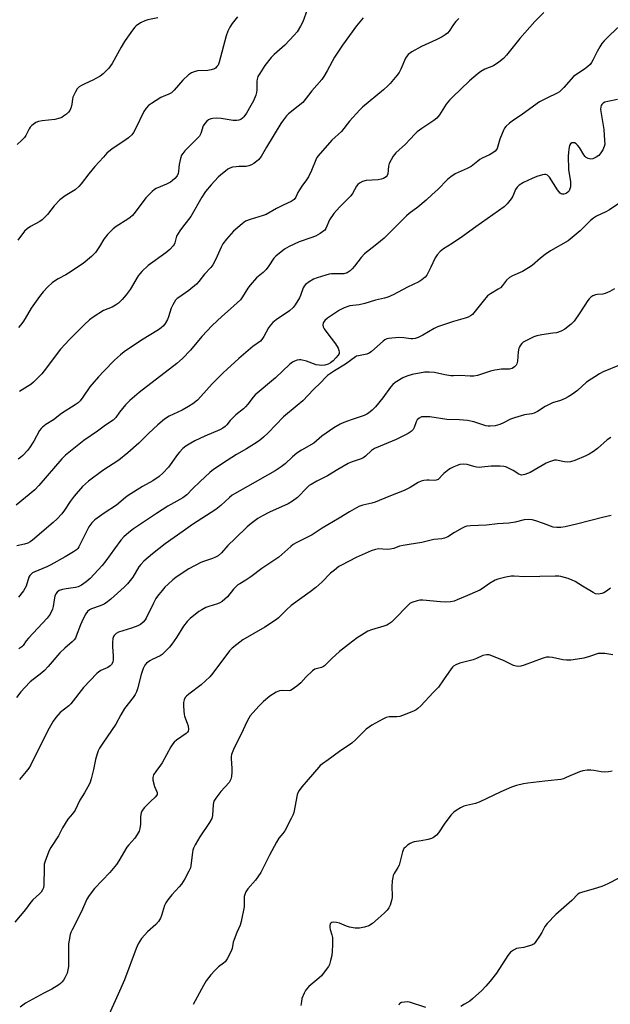
# Model space of a CAD drawing. Units: inches. Extents: x 1213771 to 1219771, y 565455 to 569455.
# Drawn here: x 1215823 to 1216056, y 568651 to 569040 of the extents above; entities that cross this region are included whole.
import ezdxf

# ---------------------------------------------------------------- set-up
doc = ezdxf.new("R2010")
doc.units = ezdxf.units.IN
doc.header["$MEASUREMENT"] = 0
doc.layers.add('Undefined', color=1, linetype='Continuous')

msp = doc.modelspace()

# ---------------------------------------------------------------- linework, layer by layer
at = {"layer": 'Undefined'}
for points, elevation in [([(1216030.05, 569042.65), (1216026.49, 569039.1), (1216020.59, 569032.34), (1216015.28, 569025.77), (1216014.09, 569024.46), (1216012.29, 569023.05), (1216010.15, 569021.61), (1216006.81, 569020.22), (1216005.23, 569019.39), (1216004.06, 569018.5), (1216000.71, 569015.6), (1215993.93, 569009.19), (1215992.76, 569007.99), (1215991.53, 569006.44), (1215988.85, 569002.23), (1215987.74, 569000.95), (1215986.62, 569000.03), (1215981.92, 568996.88), (1215980, 568995.48), (1215979.19, 568994.7), (1215977.17, 568992.42), (1215975.42, 568990.57), (1215971.62, 568987.24), (1215970.58, 568985.84), (1215969, 568983.05), (1215968.7, 568981.98), (1215968.44, 568978.94), (1215968.2, 568978.28), (1215967.73, 568977.72), (1215966.78, 568977.09), (1215965.83, 568976.74), (1215964.64, 568976.58), (1215959.85, 568976.31), (1215958.45, 568975.89), (1215957.18, 568975.21), (1215956.61, 568974.68), (1215956.11, 568974.07), (1215954.45, 568971.13), (1215953.76, 568970.19), (1215949.34, 568965.8), (1215947.03, 568963.26), (1215945.42, 568960.78), (1215943.89, 568957.32), (1215943.47, 568956.72), (1215943.1, 568956.34), (1215941.65, 568955.33), (1215939.83, 568954.33), (1215937.97, 568953.61), (1215933.44, 568952.1), (1215929.38, 568950.23), (1215927.65, 568949.11), (1215924.15, 568946.42), (1215923.37, 568945.55), (1215921.45, 568942.52), (1215920.39, 568941.15), (1215919.19, 568939.92), (1215916.56, 568937.79), (1215914.01, 568934.92), (1215913.15, 568933.75), (1215911.06, 568930.28), (1215910.17, 568929.11), (1215906.29, 568925.52), (1215902.85, 568922.57), (1215899.08, 568919.03), (1215894.88, 568914.62), (1215890.41, 568909.31), (1215887.32, 568905.94), (1215885.02, 568903.97), (1215870.19, 568892.55), (1215866.42, 568889.32), (1215864.79, 568887.68), (1215862.46, 568884.76), (1215860.94, 568882.64), (1215859.96, 568881.63), (1215856.92, 568879.65), (1215853.73, 568877.31), (1215848.28, 568873.57), (1215841.08, 568867.78), (1215839.63, 568866.34), (1215830.5, 568855.73), (1215828.93, 568854.07), (1215821.54, 568847.95)], 576), ([(1215936.59, 569043.7), (1215934.87, 569038.95), (1215933.94, 569037.19), (1215932.6, 569035.01), (1215931.46, 569033.66), (1215927.74, 569029.79), (1215923.51, 569026.05), (1215922.39, 569024.93), (1215919.83, 569021.75), (1215917.8, 569018.6), (1215917.11, 569017.35), (1215916.78, 569016.37), (1215916.71, 569015.53), (1215916.7, 569012.09), (1215916.53, 569011.05), (1215916.23, 569009.98), (1215915.31, 569007.81), (1215914.36, 569005.97), (1215912.61, 569002.87), (1215911.57, 569001.48), (1215910.98, 569000.87), (1215910.31, 569000.41), (1215909.56, 569000.13), (1215908.77, 568999.97), (1215907.36, 569000.03), (1215902.53, 569000.82), (1215900.79, 569000.88), (1215899.33, 569000.77), (1215898.51, 569000.6), (1215897.55, 569000.18), (1215896.89, 568999.68), (1215896.13, 568998.82), (1215895.5, 568997.85), (1215894.53, 568994.9), (1215893.95, 568993.84), (1215892.82, 568992.55), (1215888.27, 568988.01), (1215887.39, 568986.96), (1215886.95, 568986.28), (1215886.48, 568984.91), (1215885.98, 568982.6), (1215885.81, 568981.44), (1215885.72, 568979.78), (1215885.58, 568979), (1215885.14, 568978.07), (1215884.26, 568977.03), (1215883.25, 568976.11), (1215882.53, 568975.63), (1215880.95, 568974.84), (1215876.95, 568973.14), (1215876.2, 568972.72), (1215875.3, 568971.97), (1215872.86, 568969.38), (1215868.62, 568963.77), (1215867.48, 568962.42), (1215866.59, 568961.65), (1215865.64, 568960.96), (1215861.02, 568958.14), (1215859.95, 568957.19), (1215857.72, 568954.97), (1215856.22, 568953.08), (1215854.48, 568950.19), (1215852.91, 568947.86), (1215852.18, 568947), (1215851.34, 568946.22), (1215847.98, 568943.51), (1215842.22, 568939.61), (1215841.22, 568938.99), (1215838.15, 568937.42), (1215836.71, 568936.57), (1215835.8, 568935.84), (1215834.07, 568934.27), (1215832.18, 568932.25), (1215830.75, 568930.44), (1215827.47, 568925.82), (1215825.11, 568921.74), (1215824.15, 568920.25), (1215823.27, 568919.07), (1215822.47, 568918.25)], 582), ([(1215877.51, 569040.5), (1215873.56, 569039.7), (1215872.46, 569039.4), (1215870.68, 569038.53), (1215869.03, 569037.44), (1215868.44, 569036.83), (1215867.56, 569035.71), (1215865.52, 569032.94), (1215864.37, 569031.24), (1215863, 569029), (1215859.49, 569022.46), (1215858.88, 569021.52), (1215858.14, 569020.65), (1215855.92, 569018.42), (1215854.81, 569017.55), (1215851.82, 569015.87), (1215848.67, 569014.45), (1215847.43, 569013.81), (1215846.5, 569013.22), (1215845.72, 569012.48), (1215844.97, 569011.28), (1215844, 569009.2), (1215843.77, 569008.38), (1215843.53, 569006.38), (1215843.27, 569005.23), (1215842.76, 569003.87), (1215842.26, 569003.22), (1215841.42, 569002.48), (1215840.27, 569001.64), (1215839.55, 569001.19), (1215838.78, 569000.85), (1215836.83, 569000.38), (1215831.85, 568999.83), (1215830.42, 568999.6), (1215829.37, 568999.17), (1215827.76, 568997.95), (1215827.14, 568997.34), (1215826.65, 568996.65), (1215825.36, 568994.06), (1215824.92, 568993.33), (1215823.73, 568992.03), (1215821.94, 568990.48)], 586), ([(1215909, 569040.88), (1215906.98, 569038.32), (1215905.97, 569036.87), (1215905.25, 569035.32), (1215904.56, 569033.42), (1215901.83, 569023.06), (1215901.35, 569021.9), (1215900.91, 569021.27), (1215900.36, 569020.72), (1215899.94, 569020.42), (1215898.67, 569019.96), (1215897.3, 569019.73), (1215893.25, 569019.54), (1215891.9, 569019.25), (1215890.88, 569018.85), (1215889.72, 569018.02), (1215887.37, 569015.87), (1215883.95, 569011.95), (1215882.93, 569010.95), (1215881.96, 569010.42), (1215879.64, 569009.52), (1215878.72, 569009.06), (1215875.02, 569006.75), (1215873.86, 569005.9), (1215872.88, 569004.8), (1215872.05, 569003.58), (1215868.78, 568996.72), (1215867.96, 568995.23), (1215867.29, 568994.33), (1215866.01, 568993.18), (1215864.17, 568991.76), (1215859.48, 568988.8), (1215857.46, 568987.04), (1215856.02, 568985.56), (1215852.7, 568981.8), (1215850.33, 568978.86), (1215847.31, 568974.93), (1215846.37, 568973.85), (1215844.87, 568972.58), (1215840.94, 568970.19), (1215838.84, 568968.7), (1215836.52, 568966.29), (1215833.99, 568962.9), (1215831.9, 568960.79), (1215830.97, 568960.11), (1215827.22, 568958.07), (1215825.87, 568957.15), (1215824.89, 568956.2), (1215822.24, 568952.69)], 584), ([(1215996.47, 569040.31), (1215995.24, 569039.04), (1215994.36, 569037.89), (1215992.7, 569035.29), (1215991.96, 569034.47), (1215991.13, 569033.76), (1215989.91, 569033.02), (1215987.58, 569031.86), (1215981.73, 569029.25), (1215977.92, 569027.05), (1215976.51, 569026.05), (1215976.01, 569025.47), (1215975.45, 569024.57), (1215973.53, 569020.26), (1215972.86, 569018.95), (1215972.01, 569017.78), (1215969.39, 569014.65), (1215968.41, 569013.62), (1215966.76, 569012.11), (1215958.4, 569005.2), (1215957.33, 569004.23), (1215953.29, 568999.73), (1215950.09, 568995.62), (1215946.36, 568992.27), (1215940.9, 568986.03), (1215940.41, 568985.36), (1215939.93, 568984.48), (1215938.32, 568980.17), (1215937.08, 568977.69), (1215936.35, 568976.51), (1215934.5, 568974.07), (1215933.48, 568972.6), (1215932.89, 568971.57), (1215932.07, 568969.7), (1215931.42, 568968.79), (1215930.98, 568968.45), (1215930.24, 568968.03), (1215927.06, 568966.56), (1215924.45, 568965.24), (1215920.3, 568962.85), (1215919.23, 568962.46), (1215914.04, 568960.92), (1215912.22, 568960.19), (1215910.81, 568959.16), (1215907.47, 568956.26), (1215904.63, 568953.04), (1215903.24, 568951.23), (1215902.58, 568949.97), (1215900.49, 568945.24), (1215899.28, 568943), (1215898.46, 568941.85), (1215896, 568939.24), (1215893.77, 568936.39), (1215892.77, 568935.35), (1215889.85, 568932.85), (1215885.81, 568930.12), (1215885.16, 568929.6), (1215884.58, 568928.96), (1215883.44, 568927.21), (1215882.76, 568925.89), (1215881.74, 568922.39), (1215881.31, 568921.32), (1215880.44, 568919.78), (1215879.75, 568918.85), (1215878.92, 568918.13), (1215877.78, 568917.34), (1215871.09, 568913.24), (1215864.29, 568908.61), (1215862.75, 568907.41), (1215860.45, 568905.27), (1215856.16, 568900.93), (1215854.07, 568898.68), (1215850.73, 568894.73), (1215847.9, 568890.62), (1215846.84, 568889.29), (1215846.07, 568888.49), (1215844.92, 568887.65), (1215839.53, 568884.19), (1215836.27, 568881.75), (1215833.23, 568879.85), (1215831.92, 568878.87), (1215831.39, 568878.32), (1215830.82, 568877.51), (1215828.54, 568873.35), (1215826.9, 568870.72), (1215826, 568869.58), (1215824.16, 568867.63), (1215823.29, 568866.83), (1215822.35, 568866.19)], 578), ([(1215958.7, 569040.52), (1215956.04, 569037.33), (1215950.49, 569029.74), (1215947.39, 569025), (1215944.47, 569019.58), (1215943.18, 569017.37), (1215942.38, 569016.19), (1215938.41, 569011.7), (1215934.78, 569007.13), (1215932.99, 569005.58), (1215929.14, 569002.61), (1215928.38, 569001.81), (1215927.17, 569000.27), (1215926.21, 568998.83), (1215920.46, 568989.5), (1215918.38, 568985.81), (1215917.34, 568984.46), (1215916.72, 568983.87), (1215915.52, 568983.02), (1215914.5, 568982.42), (1215913.52, 568982.05), (1215912.46, 568981.87), (1215909.59, 568981.81), (1215908.46, 568981.71), (1215907.08, 568981.49), (1215906.02, 568981.17), (1215905.27, 568980.74), (1215904.32, 568980.03), (1215902.47, 568978.53), (1215901.39, 568977.54), (1215898.67, 568974.6), (1215896.44, 568971.87), (1215894.99, 568969.66), (1215890.58, 568962.03), (1215889.7, 568960.85), (1215887.23, 568957.85), (1215886.25, 568956.45), (1215884.98, 568954.28), (1215884.26, 568951.59), (1215883.95, 568950.95), (1215883.62, 568950.5), (1215882.23, 568949.07), (1215880.72, 568947.74), (1215873.67, 568942.75), (1215871.18, 568940.32), (1215870.41, 568939.46), (1215869.8, 568938.61), (1215866.66, 568933.18), (1215865.03, 568931.07), (1215863.48, 568929.28), (1215861.97, 568927.84), (1215860.77, 568926.97), (1215859.44, 568926.29), (1215856.05, 568924.88), (1215851.99, 568922.34), (1215850.58, 568921.27), (1215848.5, 568919.27), (1215842.62, 568913.44), (1215839.03, 568909.71), (1215832.64, 568901.05), (1215831.74, 568899.94), (1215830.55, 568898.69), (1215828.48, 568896.66), (1215827.41, 568895.73), (1215826.09, 568894.83), (1215822.92, 568892.88)], 580), ([(1216060.28, 569037.5), (1216056.15, 569033.69), (1216053.93, 569031.42), (1216052.99, 569030.34), (1216052.18, 569029.1), (1216051.15, 569027.3), (1216049.48, 569023.81), (1216048.87, 569022.83), (1216048.35, 569022.15), (1216047.49, 569021.35), (1216046.08, 569020.27), (1216042.72, 569018.02), (1216041.82, 569017.33), (1216037.98, 569012.97), (1216036.97, 569011.93), (1216036.32, 569011.37), (1216035.31, 569010.77), (1216031.27, 569008.86), (1216028.36, 569007.31), (1216021.66, 569002.54), (1216017.57, 568999.78), (1216016.44, 568998.9), (1216015.03, 568997.56), (1216014.52, 568996.92), (1216014.23, 568996.42), (1216012.74, 568992.63), (1216011.58, 568988.97), (1216011.32, 568988.46), (1216010.78, 568987.85), (1216009.88, 568987.16), (1216008.66, 568986.41), (1216005.73, 568985.07), (1216004.82, 568984.58), (1216003.94, 568983.94), (1216002.04, 568982.3), (1216001.35, 568981.82), (1215999.79, 568981.04), (1215995, 568978.92), (1215993.27, 568977.79), (1215992, 568976.61), (1215988.21, 568972.76), (1215985.91, 568970.73), (1215983.55, 568968.5), (1215980.29, 568965.75), (1215976.9, 568963.3), (1215975.8, 568962.38), (1215967.03, 568953.49), (1215964.09, 568951.08), (1215960.38, 568948.28), (1215959.27, 568947.36), (1215957.9, 568945.89), (1215955.3, 568942.39), (1215954.34, 568941.32), (1215953.51, 568940.54), (1215952.34, 568939.86), (1215951.06, 568939.44), (1215950.29, 568939.36), (1215946.15, 568939.39), (1215945.3, 568939.28), (1215943.87, 568938.89), (1215940.45, 568937.79), (1215939.06, 568937.25), (1215937.3, 568936.18), (1215935.9, 568935.13), (1215935.36, 568934.51), (1215934.99, 568933.83), (1215933.97, 568930.9), (1215933.47, 568929.89), (1215931.86, 568927.19), (1215931.01, 568926.09), (1215929.54, 568924.82), (1215924.34, 568921.24), (1215922.98, 568920.18), (1215922.05, 568919.15), (1215921.23, 568918.02), (1215919.45, 568914.63), (1215918.67, 568913.45), (1215918.12, 568912.81), (1215915.15, 568910.65), (1215909.5, 568905.94), (1215903.36, 568900.29), (1215899.08, 568896.01), (1215894.6, 568890.9), (1215893.19, 568889.45), (1215891.44, 568888.07), (1215889.73, 568886.99), (1215887.11, 568885.57), (1215881.99, 568883.12), (1215880.24, 568882.03), (1215877.5, 568879.73), (1215873.92, 568876.36), (1215870.06, 568872.49), (1215865.7, 568868.66), (1215862.08, 568865.79), (1215855.83, 568861.75), (1215850.09, 568857.52), (1215847.84, 568855.37), (1215844.43, 568851.6), (1215842.91, 568849.48), (1215840.7, 568846), (1215839.58, 568844.61), (1215837.81, 568842.61), (1215836.2, 568841.12), (1215828.08, 568834.19), (1215827.13, 568833.5), (1215826.14, 568832.97), (1215824.86, 568832.55), (1215821.89, 568831.89)], 574), ([(1216059.15, 569008.32), (1216055.35, 569007.55), (1216054.22, 569007.24), (1216053.47, 569006.85), (1216052.93, 569006.33), (1216052.73, 569005.96), (1216052.57, 569005.43), (1216052.51, 569004.28), (1216053.76, 568996.46), (1216054.09, 568992.09), (1216054.11, 568990.63), (1216053.96, 568989.74), (1216053.39, 568988.37), (1216052.63, 568987.16), (1216051.74, 568986.17), (1216050.81, 568985.49), (1216049.49, 568984.87), (1216048.66, 568984.75), (1216047.57, 568984.99), (1216046.84, 568985.38), (1216046.43, 568985.77), (1216045.91, 568986.48), (1216044.14, 568989.3), (1216043.42, 568990.18), (1216042.83, 568990.72), (1216042.15, 568991.1), (1216041.64, 568991.2), (1216041.15, 568991.13), (1216040.61, 568990.71), (1216040.26, 568990.04), (1216039.94, 568988.71), (1216039.76, 568987.32), (1216039.73, 568985.85), (1216039.86, 568980.58), (1216040.61, 568975.73), (1216040.67, 568974.33), (1216040.61, 568973.78), (1216040.38, 568973), (1216040.03, 568972.26), (1216039.55, 568971.62), (1216038.93, 568971.18), (1216037.99, 568970.84), (1216037.3, 568970.85), (1216036.88, 568971.01), (1216036.49, 568971.27), (1216035.94, 568971.88), (1216035.44, 568972.59), (1216032.26, 568977.59), (1216031.49, 568978.37), (1216030.91, 568978.59), (1216030.38, 568978.61), (1216029.54, 568978.48), (1216027.31, 568977.85), (1216025.44, 568977.09), (1216022.06, 568975.43), (1216020.34, 568974.41), (1216019.52, 568973.68), (1216018.92, 568972.74), (1216017.76, 568970.09), (1216017.21, 568969.08), (1216015.6, 568967.07), (1216014.38, 568965.86), (1216003.23, 568958.03), (1215997.99, 568954.18), (1215993.8, 568951.4), (1215990.43, 568949.29), (1215989.1, 568948.25), (1215987.95, 568946.96), (1215987.13, 568945.78), (1215985.48, 568942.07), (1215983.87, 568938.93), (1215983.18, 568938.04), (1215981.92, 568936.97), (1215980.67, 568936.26), (1215976.18, 568934.13), (1215970.51, 568931.11), (1215968.42, 568930.24), (1215967.08, 568929.83), (1215963.5, 568929.01), (1215959.36, 568927.71), (1215957.04, 568927.22), (1215953.36, 568926.71), (1215951.15, 568925.97), (1215950.35, 568925.61), (1215949.32, 568925.02), (1215944.57, 568921.85), (1215943.53, 568920.91), (1215942.91, 568920.06), (1215942.72, 568919.16), (1215942.85, 568918.43), (1215943.24, 568917.67), (1215944.27, 568916.18), (1215947.74, 568911.79), (1215948.76, 568909.98), (1215949.1, 568909.18), (1215949.22, 568908.64), (1215949.15, 568907.96), (1215948.77, 568907.22), (1215947.92, 568906.17), (1215946.82, 568905.03), (1215945.82, 568904.26), (1215944.88, 568903.77), (1215943.53, 568903.35), (1215942.41, 568903.24), (1215941.27, 568903.28), (1215940.17, 568903.47), (1215936.23, 568904.9), (1215934.01, 568905.46), (1215933.46, 568905.49), (1215932.61, 568905.35), (1215931.5, 568904.95), (1215930.8, 568904.56), (1215929.77, 568903.71), (1215924.1, 568898.37), (1215916.02, 568891.55), (1215915.23, 568890.7), (1215913.08, 568887.89), (1215912.24, 568886.9), (1215911.4, 568886.12), (1215908.41, 568883.69), (1215907.32, 568882.68), (1215906.08, 568881.4), (1215904.87, 568879.8), (1215904.11, 568879.03), (1215903.23, 568878.45), (1215902.01, 568877.83), (1215896.16, 568875.3), (1215892.11, 568873.39), (1215890.56, 568872.54), (1215888.58, 568871.26), (1215887.46, 568870.35), (1215886.05, 568868.93), (1215885.31, 568868.01), (1215881.74, 568863.02), (1215879.53, 568860.72), (1215878.05, 568859.35), (1215875.53, 568857.58), (1215871.52, 568855.41), (1215865.86, 568851.84), (1215864.71, 568850.98), (1215861.28, 568847.99), (1215856.39, 568844.88), (1215852.69, 568842.19), (1215851.51, 568841.01), (1215850.34, 568839.43), (1215848.12, 568835.23), (1215846.37, 568831.55), (1215845.93, 568830.89), (1215845.41, 568830.37), (1215844.22, 568829.56), (1215840.96, 568827.63), (1215835.3, 568824.4), (1215833.72, 568823.65), (1215828.88, 568821.74), (1215828.02, 568821.27), (1215827.44, 568820.8), (1215826.98, 568820.23), (1215826.63, 568819.56), (1215825.46, 568816.05), (1215825, 568815.06), (1215824.45, 568814.12), (1215822.46, 568811.62)], 572), ([(1216057.98, 568933.42), (1216056.21, 568932.43), (1216054.33, 568931.61), (1216053.4, 568931.39), (1216051.25, 568931.3), (1216050.46, 568931.17), (1216049.49, 568930.75), (1216048.61, 568930.14), (1216048.03, 568929.56), (1216047.51, 568928.87), (1216044.36, 568923.96), (1216042.06, 568920.69), (1216040.87, 568919.48), (1216038.41, 568917.54), (1216036.91, 568916.79), (1216035.07, 568916.15), (1216033.64, 568915.9), (1216029.29, 568915.33), (1216027.28, 568914.91), (1216026.17, 568914.49), (1216023.45, 568913.26), (1216021.92, 568912.39), (1216021.34, 568911.83), (1216020.85, 568911.19), (1216020.44, 568910.51), (1216020.24, 568910), (1216019.98, 568908.58), (1216019.67, 568904.86), (1216019.4, 568903.8), (1216019.11, 568903.32), (1216018.54, 568902.68), (1216017.62, 568902.03), (1216016.54, 568901.78), (1216013.3, 568901.68), (1216010.69, 568901.35), (1216009.04, 568900.89), (1216003.82, 568899.21), (1216002.38, 568898.93), (1216000.91, 568898.96), (1215996.94, 568899.28), (1215994.42, 568899.14), (1215993.26, 568899.16), (1215990.9, 568899.47), (1215986.89, 568900.42), (1215984.81, 568900.56), (1215983.05, 568900.53), (1215978.08, 568899.62), (1215975.89, 568899.02), (1215974.31, 568898.32), (1215971.37, 568896.45), (1215970.46, 568895.73), (1215969.45, 568894.67), (1215966.4, 568890.43), (1215963.51, 568886.92), (1215962.2, 568885.51), (1215960.84, 568884.38), (1215960.1, 568883.9), (1215959.11, 568883.46), (1215953.91, 568881.77), (1215951.07, 568880.73), (1215949.58, 568880), (1215947.04, 568878.51), (1215942.4, 568875.21), (1215939.18, 568872.51), (1215934.37, 568869.78), (1215932.5, 568868.51), (1215930.75, 568867.11), (1215927.9, 568864.32), (1215926.28, 568863.1), (1215923.88, 568861.58), (1215920.88, 568859.81), (1215915.98, 568857.11), (1215906.96, 568851.9), (1215905.83, 568851), (1215902.47, 568847.89), (1215900.52, 568846.25), (1215891.23, 568840.35), (1215887.5, 568837.8), (1215880.51, 568832.76), (1215875.49, 568828.83), (1215871.97, 568825.86), (1215870.77, 568824.61), (1215870.1, 568823.65), (1215867.62, 568819.57), (1215865.57, 568816.89), (1215864.3, 568815.65), (1215859.03, 568810.88), (1215857.71, 568809.83), (1215856.33, 568808.96), (1215854.81, 568808.3), (1215851.28, 568807.05), (1215850.56, 568806.67), (1215849.72, 568806.03), (1215849.07, 568805.15), (1215848.05, 568803.1), (1215847.04, 568800.76), (1215845.33, 568796.21), (1215844.96, 568795.45), (1215844.49, 568794.77), (1215843.7, 568793.96), (1215840.75, 568791.56), (1215838.79, 568789.72), (1215834.25, 568784.22), (1215832.83, 568782.69), (1215831.73, 568781.75), (1215827.1, 568778.24), (1215824.93, 568776.02), (1215823.46, 568774.28), (1215821.74, 568772.01)], 568), ([(1216060.02, 568903.35), (1216053.56, 568900.74), (1216052.02, 568899.91), (1216046.88, 568896.55), (1216043.31, 568893.33), (1216040.96, 568891.56), (1216039.73, 568890.75), (1216038.48, 568890.14), (1216036.67, 568889.41), (1216033.44, 568888.39), (1216032.38, 568887.96), (1216030.61, 568887.02), (1216027.51, 568885), (1216026.3, 568884.37), (1216025.29, 568884.05), (1216022.42, 568883.66), (1216018.48, 568882.58), (1216016.84, 568882.02), (1216014.11, 568880.54), (1216012.62, 568879.89), (1216010.82, 568879.4), (1216008.86, 568879.21), (1216008.03, 568879.22), (1216007.2, 568879.36), (1216002.44, 568880.89), (1215999.89, 568881.43), (1215996.74, 568881.75), (1215991.75, 568881.87), (1215985.02, 568882.88), (1215982.93, 568882.97), (1215981.78, 568882.85), (1215980.85, 568882.42), (1215980.08, 568881.77), (1215979.59, 568880.91), (1215978.87, 568878.69), (1215978.49, 568877.94), (1215977.67, 568877.14), (1215976.44, 568876.31), (1215971.76, 568873.93), (1215965.34, 568871.33), (1215963.21, 568870.36), (1215962.02, 568869.6), (1215959.59, 568867.42), (1215958.53, 568866.64), (1215957.48, 568866.17), (1215953.95, 568864.96), (1215952.73, 568864.42), (1215948.72, 568862.09), (1215944.57, 568859.57), (1215940.38, 568857.51), (1215938.1, 568856.22), (1215937.38, 568855.72), (1215936.5, 568854.95), (1215932.8, 568851.04), (1215930.8, 568849.54), (1215929.04, 568848.58), (1215921.73, 568845.21), (1215918.84, 568843.74), (1215917.07, 568842.69), (1215914.45, 568840.77), (1215912.9, 568839.45), (1215908.04, 568834.91), (1215905.21, 568832.02), (1215902.69, 568829.14), (1215901.33, 568827.99), (1215900.38, 568827.44), (1215899.13, 568826.9), (1215895.6, 568825.76), (1215894.5, 568825.34), (1215889.78, 568822.88), (1215888.29, 568821.95), (1215884.66, 568819.44), (1215883.52, 568818.54), (1215881.57, 568816.82), (1215880.36, 568815.6), (1215878.67, 568813.68), (1215877.78, 568812.55), (1215876.79, 568811.1), (1215875.78, 568809.34), (1215872.96, 568803.42), (1215872.52, 568802.72), (1215871.75, 568801.85), (1215870.64, 568800.93), (1215869.62, 568800.4), (1215867.19, 568799.43), (1215862.02, 568797.8), (1215861.08, 568797.29), (1215860.66, 568796.97), (1215860.33, 568796.59), (1215860.07, 568796.14), (1215859.79, 568795.4), (1215859.58, 568793.73), (1215859.59, 568792), (1215859.92, 568788.52), (1215859.96, 568787.1), (1215859.74, 568786.03), (1215859.23, 568785.09), (1215858.69, 568784.53), (1215857.84, 568783.9), (1215854.97, 568782.69), (1215854.05, 568782.08), (1215853.4, 568781.52), (1215848.22, 568775.99), (1215843.17, 568769.55), (1215842.35, 568768.76), (1215839.02, 568766.05), (1215837.23, 568764.08), (1215836.14, 568762.7), (1215834.04, 568759), (1215827.22, 568745.15), (1215826.57, 568744.17), (1215825.5, 568742.77), (1215822.86, 568739.65)], 566), ([(1216056.49, 568874.74), (1216055.13, 568873.79), (1216051.34, 568870.37), (1216049.72, 568869.17), (1216048, 568868.12), (1216046.72, 568867.45), (1216042.33, 568865.72), (1216040.66, 568865.19), (1216039.37, 568865.04), (1216038.3, 568865.1), (1216035.09, 568865.77), (1216034.31, 568865.75), (1216033.52, 568865.57), (1216032.25, 568865.13), (1216031.05, 568864.58), (1216024.68, 568860.92), (1216022.59, 568860.17), (1216021.27, 568859.92), (1216020.79, 568859.96), (1216020.14, 568860.21), (1216017.92, 568861.71), (1216016.14, 568862.69), (1216015.07, 568863.13), (1216014.22, 568863.32), (1216012.78, 568863.42), (1216009.31, 568863.42), (1216005.61, 568863.01), (1216004.49, 568862.96), (1216003.41, 568863.06), (1216002.35, 568863.27), (1215999.76, 568864.09), (1215998.34, 568864.18), (1215996.93, 568864.06), (1215995.85, 568863.71), (1215994.53, 568863.15), (1215993.24, 568862.52), (1215992.52, 568862.07), (1215990.53, 568860.49), (1215989.92, 568859.91), (1215988.77, 568858.57), (1215988.35, 568858.19), (1215987.96, 568857.97), (1215987.5, 568857.83), (1215986.96, 568857.79), (1215984.71, 568857.95), (1215983.85, 568857.93), (1215982.68, 568857.75), (1215981.54, 568857.46), (1215980.46, 568856.99), (1215977.19, 568854.95), (1215974.85, 568853.75), (1215968.77, 568851.47), (1215963.37, 568849.2), (1215962.06, 568848.83), (1215958.51, 568848.08), (1215956.92, 568847.44), (1215953.27, 568845.42), (1215949.25, 568842.83), (1215942.5, 568838.96), (1215938.54, 568836.36), (1215932.21, 568833.19), (1215930.98, 568832.48), (1215930.05, 568831.74), (1215926.54, 568828.52), (1215925.31, 568827.52), (1215918.7, 568822.94), (1215914.32, 568819.65), (1215912.38, 568818.41), (1215909.89, 568816.97), (1215909.2, 568816.48), (1215907.44, 568814.78), (1215905.1, 568811.85), (1215904.05, 568810.87), (1215902.92, 568809.99), (1215902.01, 568809.44), (1215901.09, 568809.06), (1215897.65, 568808), (1215896.58, 568807.58), (1215894.88, 568806.72), (1215893.7, 568805.95), (1215890.31, 568803.25), (1215889.08, 568802.07), (1215887.73, 568800.27), (1215884.92, 568795.79), (1215883.08, 568793.13), (1215882.18, 568791.97), (1215880.33, 568790.04), (1215879.25, 568789.03), (1215878.53, 568788.52), (1215875.26, 568787.05), (1215874.41, 568786.57), (1215873.1, 568785.58), (1215872.39, 568784.77), (1215871.79, 568783.52), (1215870.9, 568781.15), (1215869.55, 568775.43), (1215869.16, 568774.32), (1215868.64, 568773.26), (1215867.86, 568772.06), (1215864.41, 568767.67), (1215862.97, 568765.22), (1215861, 568761.43), (1215855.8, 568753.94), (1215854.5, 568751.97), (1215853.93, 568750.94), (1215853.52, 568749.83), (1215852.9, 568747.55), (1215852.16, 568743.64), (1215851.18, 568739.94), (1215850.64, 568738.25), (1215849.9, 568736.68), (1215848.63, 568734.38), (1215846.76, 568731.49), (1215844.85, 568727.53), (1215843.89, 568726.08), (1215842, 568723.91), (1215840.87, 568722.27), (1215839.84, 568720.56), (1215838.28, 568717.41), (1215835.32, 568712.79), (1215834.62, 568711.53), (1215833.18, 568707.77), (1215832.69, 568706.13), (1215832.57, 568704.71), (1215832.48, 568698.04), (1215832.33, 568696.89), (1215832.03, 568696.08), (1215831.4, 568695.1), (1215830.83, 568694.42), (1215828.13, 568692.05), (1215827.3, 568691.2), (1215825.25, 568688.29), (1215821.07, 568683.29)], 564), ([(1216056.72, 568843.96), (1216053.21, 568843.16), (1216043.52, 568840.63), (1216038.49, 568839.48), (1216036.81, 568839.21), (1216035.15, 568839.16), (1216033.77, 568839.33), (1216029.95, 568840.81), (1216026.87, 568841.84), (1216025.45, 568842.2), (1216024.29, 568842.29), (1216022.24, 568842.18), (1216018.68, 568841.26), (1216016.28, 568840.88), (1216011.71, 568840.59), (1216007.47, 568840.05), (1216001.1, 568839.83), (1215999.7, 568839.69), (1215998.89, 568839.43), (1215997.85, 568838.92), (1215994.77, 568837.19), (1215992.15, 568835.53), (1215990.88, 568834.97), (1215989.73, 568834.76), (1215986.54, 568834.39), (1215981.82, 568833.27), (1215976.83, 568832.53), (1215974.51, 568832.1), (1215973.08, 568831.77), (1215970.75, 568830.92), (1215969.32, 568830.58), (1215968.17, 568830.5), (1215964.77, 568830.7), (1215963.52, 568830.56), (1215961.87, 568829.97), (1215955.93, 568827.34), (1215950.08, 568824.37), (1215949.1, 568823.75), (1215947.3, 568822.4), (1215945.78, 568821.13), (1215942.29, 568817.61), (1215939.94, 568815.55), (1215937.72, 568813.74), (1215930.22, 568808.36), (1215928.47, 568806.74), (1215925.24, 568803.53), (1215924.39, 568802.82), (1215919.82, 568799.84), (1215911.08, 568794.84), (1215908.72, 568793.03), (1215906.89, 568791.49), (1215905.9, 568790.44), (1215899.34, 568781.67), (1215898.03, 568780.13), (1215894.65, 568776.99), (1215889.75, 568773.36), (1215888.88, 568772.61), (1215888.36, 568771.97), (1215887.92, 568771.05), (1215887.68, 568770.03), (1215887.66, 568768.91), (1215887.79, 568766.64), (1215887.92, 568765.51), (1215888.15, 568764.6), (1215889.17, 568761.91), (1215889.5, 568760.83), (1215889.67, 568759.45), (1215889.54, 568758.71), (1215889.33, 568758.32), (1215888.76, 568757.75), (1215884.91, 568755.15), (1215884.02, 568754.42), (1215883.43, 568753.78), (1215882.66, 568752.52), (1215879.3, 568746.2), (1215878.66, 568745.25), (1215876.73, 568742.83), (1215875.89, 568741.43), (1215875.57, 568740.44), (1215875.63, 568739.36), (1215876.29, 568736.88), (1215877.31, 568734.54), (1215877.34, 568734.12), (1215877.27, 568733.72), (1215877.04, 568733.29), (1215876.52, 568732.69), (1215874.59, 568730.88), (1215872.27, 568728.54), (1215871.69, 568727.88), (1215871.21, 568727.16), (1215870.96, 568726.41), (1215870.74, 568725.06), (1215870.65, 568721.99), (1215870.48, 568720.31), (1215870.14, 568719.23), (1215869.44, 568717.95), (1215868.45, 568716.5), (1215866.05, 568713.87), (1215865.32, 568712.95), (1215862.18, 568707.45), (1215861.17, 568706), (1215858.56, 568702.84), (1215852.55, 568696.58), (1215850.37, 568693.81), (1215849.43, 568692.33), (1215847.39, 568687.44), (1215843.69, 568680.26), (1215843.23, 568679.21), (1215842.97, 568678.38), (1215842.45, 568676.12), (1215842.27, 568674.7), (1215842.22, 568672.43), (1215842.27, 568667.2), (1215842.2, 568665.76), (1215841.68, 568663.19), (1215840.86, 568661.34), (1215840.28, 568660.34), (1215839.79, 568659.71), (1215839.08, 568659.01), (1215838.39, 568658.5), (1215835.69, 568656.85), (1215832.47, 568655.21), (1215825.3, 568651.27), (1215823.19, 568649.74)], 562)]:
    msp.add_lwpolyline(points, dxfattribs=dict(at, elevation=elevation))
for points in [[(1216060.14, 568967.48, 570), (1216056.06, 568964.72, 570), (1216054.55, 568963.85, 570), (1216050.89, 568962.18, 570), (1216049.65, 568961.4, 570), (1216048.54, 568960.46, 570), (1216044.41, 568956.41, 570), (1216039.69, 568952.5, 570), (1216032.74, 568948.43, 570), (1216030.58, 568947.02, 570), (1216028.74, 568945.65, 570), (1216025.44, 568942.76, 570), (1216024.03, 568941.78, 570), (1216021.58, 568940.37, 570), (1216017.68, 568938.64, 570), (1216016.47, 568937.96, 570), (1216015.31, 568936.89, 570), (1216013.73, 568934.77, 570), (1216012.93, 568933.94, 570), (1216011.98, 568933.29, 570), (1216008.95, 568931.55, 570), (1216007.83, 568930.66, 570), (1216006.14, 568928.67, 570), (1216002.45, 568924.02, 570), (1216001.84, 568923.37, 570), (1216001.15, 568922.85, 570), (1216000.11, 568922.29, 570), (1215999.01, 568921.85, 570), (1215994.43, 568920.62, 570), (1215988.1, 568918.53, 570), (1215986.8, 568917.86, 570), (1215982.21, 568915.12, 570), (1215980.35, 568914.23, 570), (1215979.26, 568913.83, 570), (1215978.29, 568913.69, 570), (1215977.51, 568913.69, 570), (1215974.7, 568914.08, 570), (1215972.78, 568914.2, 570), (1215968.74, 568913.88, 570), (1215968, 568913.72, 570), (1215967.26, 568913.32, 570), (1215966.58, 568912.79, 570), (1215961.94, 568908.66, 570), (1215961.08, 568908.02, 570), (1215960.16, 568907.63, 570), (1215956.9, 568907.07, 570), (1215956.11, 568906.86, 570), (1215955.63, 568906.64, 570), (1215951.68, 568903.67, 570), (1215947.38, 568901.11, 570), (1215944.56, 568899.2, 570), (1215943.74, 568898.5, 570), (1215941.98, 568896.51, 570), (1215939.09, 568893.7, 570), (1215934.8, 568889.26, 570), (1215932.6, 568887.33, 570), (1215927.23, 568882.93, 570), (1215921.13, 568876.62, 570), (1215919.3, 568874.84, 570), (1215918.23, 568873.92, 570), (1215916.81, 568872.94, 570), (1215912.64, 568870.32, 570), (1215908.57, 568867.98, 570), (1215904.89, 568865.69, 570), (1215899.57, 568862.14, 570), (1215898.11, 568860.91, 570), (1215894.27, 568857.38, 570), (1215891.31, 568854.53, 570), (1215889, 568852.15, 570), (1215887.44, 568850.89, 570), (1215881.54, 568847.58, 570), (1215877.03, 568844.78, 570), (1215867.97, 568838.65, 570), (1215866.09, 568837.23, 570), (1215864.15, 568835.46, 570), (1215862.94, 568834.13, 570), (1215860.42, 568830.82, 570), (1215856.95, 568826.04, 570), (1215855.5, 568824.24, 570), (1215850.75, 568819.08, 570), (1215849.29, 568817.69, 570), (1215847.35, 568816.36, 570), (1215846.06, 568815.73, 570), (1215844.99, 568815.48, 570), (1215841.33, 568815, 570), (1215839.93, 568814.72, 570), (1215838.59, 568814.27, 570), (1215837.71, 568813.65, 570), (1215837.23, 568813.03, 570), (1215836.86, 568812.02, 570), (1215836.58, 568810.65, 570), (1215836.25, 568808.01, 570), (1215835.94, 568806.87, 570), (1215835.07, 568804.98, 570), (1215833.83, 568803.33, 570), (1215826.49, 568795.47, 570), (1215825.58, 568794.37, 570), (1215824.37, 568792.63, 570), (1215823.8, 568792.01, 570), (1215822.6, 568791.21, 570)], [(1216056.44, 568815.24, 560), (1216054.79, 568814.05, 560), (1216053.79, 568813.44, 560), (1216053, 568813.08, 560), (1216051.63, 568812.87, 560), (1216050.55, 568813.02, 560), (1216049.52, 568813.49, 560), (1216045.31, 568815.99, 560), (1216042.39, 568817.84, 560), (1216041.29, 568818.43, 560), (1216039.69, 568819.02, 560), (1216036.83, 568819.83, 560), (1216035.96, 568819.97, 560), (1216034.49, 568820.01, 560), (1216022.4, 568819.74, 560), (1216018.34, 568820, 560), (1216017.22, 568819.96, 560), (1216015.04, 568819.58, 560), (1216011.94, 568818.76, 560), (1216010.81, 568818.37, 560), (1216008.62, 568817.11, 560), (1216005.78, 568815.04, 560), (1216004.79, 568814.42, 560), (1215999, 568811.98, 560), (1215995.78, 568810.55, 560), (1215994.69, 568810.15, 560), (1215993.25, 568809.89, 560), (1215991.19, 568809.74, 560), (1215989.29, 568809.86, 560), (1215982.22, 568810.52, 560), (1215981.1, 568810.51, 560), (1215980.01, 568810.27, 560), (1215977.89, 568809.5, 560), (1215977.16, 568809.12, 560), (1215976.69, 568808.77, 560), (1215970.68, 568802.59, 560), (1215969.83, 568801.83, 560), (1215968.73, 568801.04, 560), (1215967.98, 568800.65, 560), (1215966.91, 568800.24, 560), (1215961.92, 568798.72, 560), (1215960.57, 568798.22, 560), (1215959.02, 568797.37, 560), (1215956.28, 568795.62, 560), (1215952.95, 568792.94, 560), (1215949.28, 568790.14, 560), (1215946.29, 568787.39, 560), (1215943.41, 568784.55, 560), (1215942.96, 568784.24, 560), (1215942.22, 568783.91, 560), (1215939.6, 568783.19, 560), (1215938.67, 568782.62, 560), (1215935.99, 568780.08, 560), (1215934.03, 568777.83, 560), (1215932.49, 568776.56, 560), (1215930.66, 568775.22, 560), (1215929.94, 568774.85, 560), (1215929.43, 568774.71, 560), (1215926.67, 568774.8, 560), (1215925.57, 568774.67, 560), (1215924.25, 568774.09, 560), (1215921.74, 568772.52, 560), (1215919.33, 568770.48, 560), (1215917.5, 568768.66, 560), (1215914.08, 568764.78, 560), (1215913.44, 568763.86, 560), (1215912.79, 568762.68, 560), (1215911.33, 568759.26, 560), (1215907.41, 568751.43, 560), (1215906.62, 568749.55, 560), (1215906.48, 568748.74, 560), (1215906.47, 568747.93, 560), (1215906.78, 568743.99, 560), (1215906.81, 568742.56, 560), (1215906.67, 568740.84, 560), (1215906.4, 568739.73, 560), (1215905.7, 568738.49, 560), (1215902.49, 568734.88, 560), (1215900.48, 568732.27, 560), (1215899.71, 568731.02, 560), (1215899.37, 568729.79, 560), (1215899.09, 568725.47, 560), (1215898.82, 568724.17, 560), (1215898.01, 568722.68, 560), (1215894.2, 568717.04, 560), (1215892.26, 568713.83, 560), (1215891.61, 568712.56, 560), (1215891.37, 568711.76, 560), (1215891.23, 568710.93, 560), (1215890.62, 568705.57, 560), (1215890.41, 568704.75, 560), (1215889.85, 568703.44, 560), (1215888.28, 568700.35, 560), (1215886.9, 568698.26, 560), (1215886.02, 568697.17, 560), (1215883.09, 568694.04, 560), (1215881.46, 568692.04, 560), (1215880.65, 568690.89, 560), (1215880.19, 568689.83, 560), (1215879.06, 568685.85, 560), (1215878.56, 568684.8, 560), (1215877.81, 568683.55, 560), (1215876.74, 568682.3, 560), (1215873.51, 568679.48, 560), (1215872.36, 568678.3, 560), (1215871.15, 568676.82, 560), (1215869.84, 568674.67, 560), (1215869.01, 568672.87, 560), (1215864.35, 568660.51, 560), (1215861.88, 568654.83, 560), (1215858.13, 568646.66, 560)], [(1216057.28, 568788.89, 558), (1216054.15, 568789.46, 558), (1216052.71, 568789.47, 558), (1216051.56, 568789.35, 558), (1216048.12, 568788.21, 558), (1216045.9, 568787.59, 558), (1216043.31, 568787.16, 558), (1216040.7, 568786.84, 558), (1216038.98, 568786.8, 558), (1216037.55, 568786.87, 558), (1216033.5, 568787.78, 558), (1216032.14, 568787.94, 558), (1216031.06, 568787.92, 558), (1216029.41, 568787.46, 558), (1216022.36, 568784.8, 558), (1216020.99, 568784.39, 558), (1216020.16, 568784.26, 558), (1216019.14, 568784.36, 558), (1216018.13, 568784.65, 558), (1216014.45, 568786.54, 558), (1216009.57, 568788.53, 558), (1216008.47, 568788.86, 558), (1216007.37, 568788.89, 558), (1216006, 568788.58, 558), (1216003.5, 568787.47, 558), (1216002.19, 568786.97, 558), (1215996.92, 568785.58, 558), (1215995.35, 568784.93, 558), (1215994.38, 568784.38, 558), (1215993.96, 568784.02, 558), (1215993.41, 568783.36, 558), (1215990.47, 568778.97, 558), (1215988.4, 568776.13, 558), (1215986.28, 568774.05, 558), (1215981.48, 568768.74, 558), (1215980.28, 568767.62, 558), (1215979.57, 568767.16, 558), (1215978.57, 568766.65, 558), (1215974.29, 568764.9, 558), (1215973.2, 568764.52, 558), (1215971.98, 568764.34, 558), (1215968.91, 568764.36, 558), (1215967.82, 568764.11, 558), (1215966.5, 568763.49, 558), (1215962.08, 568761.1, 558), (1215961.15, 568760.49, 558), (1215959.91, 568759.5, 558), (1215955.73, 568755.39, 558), (1215954.17, 568754.01, 558), (1215949.32, 568750.7, 558), (1215944.8, 568747.37, 558), (1215942.58, 568745.85, 558), (1215941.72, 568745.17, 558), (1215941.1, 568744.57, 558), (1215936.96, 568739.6, 558), (1215934.39, 568736.74, 558), (1215933.41, 568735.34, 558), (1215932.88, 568734.35, 558), (1215932.58, 568733.57, 558), (1215931.26, 568726.6, 558), (1215930.92, 568725.51, 558), (1215930.28, 568724.18, 558), (1215927.7, 568719.35, 558), (1215926.89, 568718.24, 558), (1215925.37, 568716.42, 558), (1215924.42, 568714.92, 558), (1215921.61, 568709.73, 558), (1215919.04, 568704.44, 558), (1215918.2, 568702.92, 558), (1215916.1, 568699.9, 558), (1215913.06, 568696.44, 558), (1215912.26, 568695.27, 558), (1215911.87, 568694.21, 558), (1215911.69, 568693.38, 558), (1215911.69, 568690.17, 558), (1215911.62, 568689.29, 558), (1215910.54, 568683.51, 558), (1215910.08, 568682.11, 558), (1215908.79, 568679.22, 558), (1215907.7, 568676.47, 558), (1215907.38, 568675.37, 558), (1215906.87, 568672.82, 558), (1215906.4, 568671.56, 558), (1215904.9, 568668.79, 558), (1215904.13, 568667.62, 558), (1215903.54, 568667.04, 558), (1215901.53, 568665.62, 558), (1215900.03, 568664.21, 558), (1215898.46, 568662.41, 558), (1215896.63, 568660.04, 558), (1215895.59, 568658.26, 558), (1215891.5, 568650.74, 558)], [(1216057.04, 568742.93, 556), (1216055.63, 568742.63, 556), (1216053.91, 568742.53, 556), (1216052.73, 568742.64, 556), (1216049.8, 568743.17, 556), (1216048.62, 568743.31, 556), (1216047.19, 568743.27, 556), (1216045.48, 568743.08, 556), (1216044.11, 568742.71, 556), (1216038.85, 568740.38, 556), (1216037.78, 568739.96, 556), (1216036.77, 568739.67, 556), (1216035.43, 568739.47, 556), (1216030.48, 568739.01, 556), (1216023.76, 568738.22, 556), (1216022.07, 568737.92, 556), (1216019.28, 568737.27, 556), (1216017.35, 568736.65, 556), (1216013.06, 568734.77, 556), (1216004.48, 568730.64, 556), (1216003.09, 568730.18, 556), (1215999.5, 568729.37, 556), (1215998.43, 568729.05, 556), (1215997.15, 568728.42, 556), (1215995.44, 568727.4, 556), (1215994.53, 568726.74, 556), (1215993.52, 568725.67, 556), (1215990.94, 568722.4, 556), (1215988.43, 568718.53, 556), (1215987.61, 568717.67, 556), (1215986.48, 568716.73, 556), (1215985.73, 568716.31, 556), (1215984.37, 568715.92, 556), (1215981.54, 568715.38, 556), (1215978.77, 568715, 556), (1215977.98, 568714.78, 556), (1215977.22, 568714.38, 556), (1215976.26, 568713.71, 556), (1215975.36, 568712.96, 556), (1215974.81, 568712.32, 556), (1215974.28, 568711.02, 556), (1215973.34, 568707.34, 556), (1215972.87, 568705.82, 556), (1215972.41, 568704.86, 556), (1215970.94, 568702.45, 556), (1215970.6, 568701.73, 556), (1215970.36, 568700.96, 556), (1215970.19, 568699.55, 556), (1215970.07, 568697.26, 556), (1215970.19, 568693.84, 556), (1215970.15, 568693, 556), (1215969.92, 568691.88, 556), (1215969.32, 568689.96, 556), (1215968.85, 568688.93, 556), (1215968.17, 568688.05, 556), (1215966.97, 568686.84, 556), (1215964.63, 568684.67, 556), (1215962.35, 568682.81, 556), (1215960.89, 568681.85, 556), (1215959.26, 568681.3, 556), (1215957.29, 568680.89, 556), (1215955.55, 568680.92, 556), (1215953.24, 568681.27, 556), (1215952.11, 568681.64, 556), (1215949.34, 568682.82, 556), (1215948.21, 568683.15, 556), (1215947.08, 568683.22, 556), (1215946.31, 568683.12, 556), (1215945.9, 568682.92, 556), (1215945.65, 568682.59, 556), (1215945.45, 568681.93, 556), (1215945.46, 568681.14, 556), (1215945.62, 568680.32, 556), (1215946.26, 568678.32, 556), (1215946.5, 568677.27, 556), (1215946.6, 568676.17, 556), (1215946.61, 568674.19, 556), (1215946.49, 568671.78, 556), (1215946.29, 568670.04, 556), (1215945.84, 568668.13, 556), (1215945.34, 568666.53, 556), (1215944.98, 568665.78, 556), (1215944.51, 568665.06, 556), (1215942.16, 568662.13, 556), (1215941.1, 568661.1, 556), (1215937.23, 568657.81, 556), (1215936.3, 568656.84, 556), (1215935.88, 568656.23, 556), (1215935.35, 568655.22, 556), (1215934.5, 568653.09, 556), (1215934.3, 568651.99, 556), (1215934.11, 568650.3, 556)], [(1216059.67, 568700.6, 554), (1216055.3, 568698.37, 554), (1216053.01, 568697.39, 554), (1216050, 568696.39, 554), (1216044.96, 568695.05, 554), (1216044.17, 568694.72, 554), (1216043.51, 568694.28, 554), (1216041.18, 568691.87, 554), (1216034.75, 568686.29, 554), (1216031.34, 568682.72, 554), (1216030.47, 568681.56, 554), (1216029.26, 568679.18, 554), (1216028.37, 568677.72, 554), (1216026.94, 568675.58, 554), (1216026.22, 568674.74, 554), (1216025.78, 568674.42, 554), (1216025.27, 568674.17, 554), (1216023.88, 568673.73, 554), (1216022.16, 568673.31, 554), (1216020.15, 568673.02, 554), (1216019.33, 568672.81, 554), (1216018.05, 568672.22, 554), (1216016.9, 568671.44, 554), (1216015.81, 568670.06, 554), (1216011.33, 568663.17, 554), (1216008.86, 568660, 554), (1216007.17, 568658.01, 554), (1216005.58, 568656.3, 554), (1216001.95, 568652.94, 554), (1216000.77, 568652.08, 554), (1215998.75, 568650.85, 554), (1215997.22, 568649.97, 554)], [(1215983.51, 568649.5, 554), (1215976.94, 568651.65, 554), (1215976.14, 568651.78, 554), (1215974.98, 568651.72, 554), (1215973.86, 568651.49, 554), (1215973.18, 568651.18, 554), (1215972.92, 568650.85, 554), (1215972.83, 568650.44, 554)]]:
    msp.add_polyline3d(points, dxfattribs=at)

doc.saveas('drawing.dxf')
